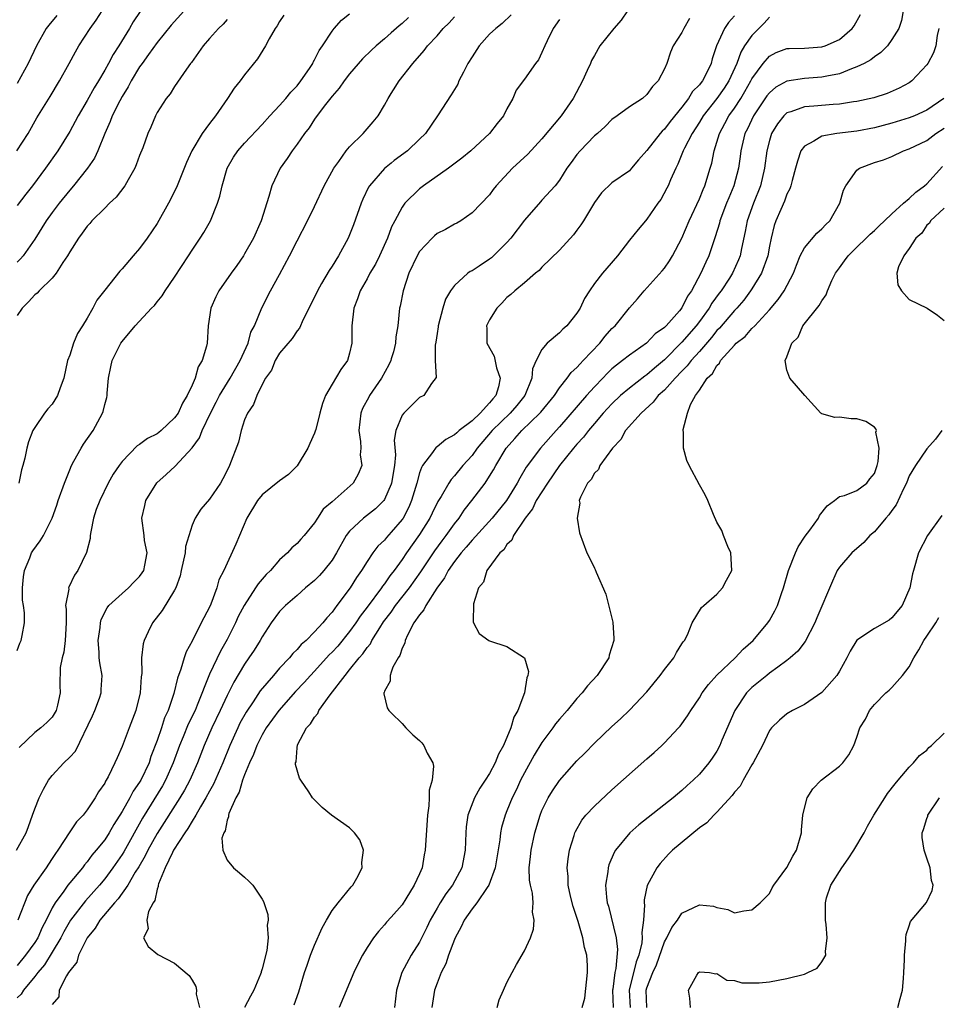
# Model space of a CAD drawing. Units: inches. Extents: x 2586000 to 2589000, y 1503000 to 1506000.
# Drawn here: x 2586553 to 2586658, y 1503393 to 1503506 of the extents above; entities that cross this region are included whole.
import ezdxf

# ---------------------------------------------------------------- set-up
doc = ezdxf.new("R2010")
doc.units = ezdxf.units.IN
doc.header["$MEASUREMENT"] = 0
doc.layers.add('LD25861503_2ft', color=83, linetype='Continuous')

msp = doc.modelspace()

# ---------------------------------------------------------------- linework, layer by layer
at = {"layer": 'LD25861503_2ft'}
for points, elevation in [([(2586573.85, 1503509), (2586570.62, 1503505.38), (2586569, 1503503.41), (2586568, 1503502), (2586567.27, 1503501), (2586567, 1503500.62), (2586566.03, 1503499), (2586565.68, 1503498.32), (2586565, 1503497.23), (2586564.72, 1503496.72), (2586563.86, 1503495), (2586563.64, 1503494.36), (2586563, 1503493), (2586562.21, 1503491), (2586561.84, 1503490.16), (2586561.05, 1503489), (2586559.45, 1503487), (2586559, 1503486.49), (2586557.79, 1503485), (2586557, 1503483.94), (2586556.32, 1503483), (2586555, 1503480.89), (2586553.68, 1503479), (2586553.37, 1503478.63), (2586553, 1503478.25)], 8642), ([(2586552.97, 1503491), (2586554.24, 1503493), (2586555.24, 1503494.76), (2586556.77, 1503497.23), (2586557.85, 1503499), (2586558.95, 1503501), (2586559.66, 1503502.34), (2586560.06, 1503503), (2586561.35, 1503505), (2586562.04, 1503505.96), (2586562.71, 1503507)], 8646), ([(2586622.79, 1503507), (2586622.05, 1503505.95), (2586621.2, 1503505), (2586619.63, 1503503), (2586619, 1503501.92), (2586618.68, 1503501.32), (2586618.55, 1503501), (2586618.18, 1503500.18), (2586617.62, 1503499), (2586616.58, 1503497), (2586615.18, 1503495), (2586613, 1503492.38), (2586611.38, 1503490.62), (2586609.64, 1503489), (2586607.77, 1503487), (2586607.43, 1503486.57), (2586607, 1503485.98), (2586605, 1503483.89), (2586603.73, 1503483), (2586603.26, 1503482.74), (2586603, 1503482.61), (2586601.98, 1503482.02), (2586601, 1503481.53), (2586600.71, 1503481.29), (2586600.43, 1503481), (2586599, 1503479.48), (2586598.72, 1503479), (2586597.78, 1503477), (2586597.11, 1503475), (2586596.77, 1503473.23), (2586596.7, 1503473), (2586596.5, 1503471), (2586596.29, 1503469.71), (2586596.26, 1503469), (2586596.01, 1503468.01), (2586595.76, 1503467.19), (2586595.7, 1503467), (2586595.49, 1503466.52), (2586594.67, 1503465), (2586593.29, 1503463), (2586593.19, 1503462.81), (2586592.49, 1503461.51), (2586592.29, 1503461), (2586592.05, 1503459), (2586592.25, 1503457.75), (2586592.28, 1503457), (2586592.23, 1503456.23), (2586592.4, 1503455), (2586591.98, 1503454.02), (2586591.4, 1503453), (2586589, 1503450.84), (2586588, 1503450), (2586587.34, 1503449), (2586587, 1503448.45), (2586585.81, 1503447), (2586585.42, 1503446.58), (2586585, 1503446.07), (2586584.4, 1503445.6), (2586583.91, 1503445), (2586583, 1503444.23), (2586581.97, 1503443), (2586581.47, 1503442.53), (2586581, 1503442.01), (2586580.54, 1503441.46), (2586580.26, 1503441), (2586578.95, 1503439), (2586578.28, 1503437.72), (2586577.95, 1503437), (2586577, 1503435.1), (2586576.24, 1503433.76), (2586575, 1503431.14), (2586573.58, 1503427.58), (2586573.33, 1503427), (2586572.56, 1503425.44), (2586571.98, 1503423.98), (2586571.57, 1503423), (2586570.85, 1503421), (2586569.97, 1503419), (2586569.62, 1503418.38), (2586567.32, 1503414.68), (2586565.18, 1503410.82), (2586565, 1503410.53), (2586563.94, 1503409), (2586563, 1503407.73), (2586562.4, 1503407), (2586560.8, 1503405.2), (2586559.09, 1503403), (2586558.32, 1503401.68), (2586557.98, 1503401), (2586557, 1503399.34), (2586556.11, 1503397.89), (2586555.34, 1503397), (2586555, 1503396.56), (2586553.71, 1503395), (2586553.46, 1503394.54), (2586553, 1503394.11)], 8626), ([(2586567.06, 1503506.94), (2586566.26, 1503505.74), (2586565.83, 1503505), (2586564.61, 1503503), (2586563.98, 1503502.02), (2586563.44, 1503501), (2586563, 1503500.22), (2586562.28, 1503499), (2586561.79, 1503498.21), (2586561, 1503496.74), (2586559.97, 1503495), (2586559.64, 1503494.36), (2586559, 1503493.22), (2586557.64, 1503491), (2586556.24, 1503489), (2586554.73, 1503487), (2586553.97, 1503486.03), (2586553, 1503484.73)], 8644), ([(2586654.28, 1503507), (2586654.1, 1503505.9), (2586653.79, 1503505), (2586653, 1503503.72), (2586652.49, 1503503), (2586651.75, 1503502.25), (2586651, 1503501.77), (2586650.59, 1503501.41), (2586649.83, 1503501), (2586649, 1503500.59), (2586648.39, 1503500.39), (2586647, 1503499.82), (2586645.55, 1503499.55), (2586645, 1503499.41), (2586643, 1503499.28), (2586641, 1503498.98), (2586639.73, 1503498.27), (2586639, 1503497.65), (2586638.71, 1503497.29), (2586637.18, 1503495), (2586636.48, 1503493.52), (2586636.21, 1503493), (2586635.73, 1503491), (2586635.66, 1503490.34), (2586635.47, 1503489), (2586634.95, 1503487), (2586634.36, 1503485.64), (2586634.1, 1503485), (2586633.35, 1503483), (2586633.29, 1503482.71), (2586632.82, 1503481.18), (2586632.61, 1503480.61), (2586632.08, 1503479), (2586631.72, 1503478.28), (2586631.18, 1503477), (2586630.09, 1503475), (2586629.64, 1503474.36), (2586629, 1503473.06), (2586628.71, 1503472.71), (2586627.21, 1503471), (2586627, 1503470.79), (2586625.95, 1503470.05), (2586624.94, 1503469), (2586623, 1503467.63), (2586622.21, 1503467), (2586621.51, 1503466.49), (2586621, 1503466.05), (2586620.46, 1503465.54), (2586619.96, 1503465), (2586619, 1503464.02), (2586618.08, 1503463), (2586615, 1503459.42), (2586614.61, 1503459), (2586612.82, 1503457), (2586611.2, 1503454.8), (2586610.45, 1503453.55), (2586610.17, 1503453), (2586608.93, 1503451), (2586607.32, 1503449), (2586605, 1503446.47), (2586604.34, 1503445.66), (2586603.76, 1503445), (2586603, 1503444.04), (2586602.27, 1503443), (2586601.85, 1503442.15), (2586600.96, 1503440.96), (2586599.71, 1503439), (2586599.5, 1503438.5), (2586599, 1503437.93), (2586598.36, 1503437), (2586597.61, 1503435.61), (2586597.34, 1503435), (2586597.3, 1503434.7), (2586597, 1503434.13), (2586596.73, 1503433.27), (2586596.54, 1503433), (2586595.95, 1503431.95), (2586595.76, 1503431.38), (2586595.63, 1503431), (2586595.65, 1503430.35), (2586595, 1503429.2), (2586594.96, 1503429.04), (2586594.92, 1503429), (2586594.9, 1503428.9), (2586595.29, 1503427.29), (2586595.48, 1503427), (2586595.76, 1503426.73), (2586597, 1503425.48), (2586597.45, 1503425), (2586598.22, 1503424.22), (2586599, 1503423.55), (2586599.27, 1503423.27), (2586599.49, 1503423), (2586599.89, 1503422.11), (2586600.51, 1503421), (2586600.61, 1503420.61), (2586600.43, 1503419), (2586600.11, 1503417.89), (2586600.12, 1503417), (2586600.07, 1503416.07), (2586599.91, 1503415), (2586599.65, 1503411), (2586599.54, 1503410.46), (2586599.3, 1503409), (2586599, 1503408.29), (2586598.4, 1503407), (2586597.45, 1503405.45), (2586597, 1503404.77), (2586595.76, 1503403.35), (2586595.24, 1503402.76), (2586595, 1503402.45), (2586594.29, 1503401.71), (2586593.74, 1503401), (2586593, 1503399.88), (2586592.46, 1503399), (2586591.97, 1503398.03), (2586591.48, 1503397), (2586589.8, 1503393)], 8616), ([(2586552.91, 1503411), (2586554.01, 1503413), (2586554.3, 1503413.7), (2586554.76, 1503415), (2586555, 1503415.72), (2586555.51, 1503417), (2586556, 1503418), (2586556.57, 1503419), (2586557, 1503419.55), (2586558.34, 1503421), (2586559, 1503421.64), (2586559.65, 1503422.35), (2586561.61, 1503426.39), (2586561.88, 1503427), (2586562.39, 1503428.39), (2586562.6, 1503429), (2586562.6, 1503429.4), (2586562.71, 1503431), (2586562.45, 1503432.45), (2586562.37, 1503433), (2586562.36, 1503433.64), (2586562.25, 1503435), (2586562.47, 1503436.47), (2586562.51, 1503437), (2586562.6, 1503437.4), (2586563.27, 1503438.73), (2586563.49, 1503439), (2586565, 1503440.38), (2586565.73, 1503441), (2586566.33, 1503441.67), (2586567, 1503442.31), (2586567.28, 1503442.72), (2586567.46, 1503443), (2586567.6, 1503443.6), (2586567.84, 1503445), (2586567.57, 1503446.43), (2586567.51, 1503447), (2586567.23, 1503449), (2586567.58, 1503450.42), (2586567.7, 1503451), (2586568.98, 1503453.02), (2586570.04, 1503453.96), (2586571.07, 1503454.93), (2586572.99, 1503457.01), (2586573.83, 1503458.17), (2586574.16, 1503459), (2586575.11, 1503461), (2586575.76, 1503462.24), (2586576.13, 1503463), (2586577.33, 1503465), (2586578.49, 1503467), (2586579.41, 1503469), (2586579.73, 1503470.27), (2586580.13, 1503471), (2586580.95, 1503473.05), (2586581.95, 1503475), (2586583, 1503476.86), (2586584.14, 1503479), (2586585, 1503480.71), (2586586.2, 1503483), (2586587, 1503484.64), (2586588.1, 1503487), (2586589.2, 1503489), (2586589.78, 1503489.78), (2586590.63, 1503491), (2586591, 1503491.45), (2586592.57, 1503493), (2586593.7, 1503494.3), (2586594.27, 1503495), (2586595, 1503496.22), (2586595.42, 1503497), (2586595.76, 1503497.54), (2586596.03, 1503497.97), (2586596.66, 1503499), (2586598.23, 1503501), (2586599.54, 1503502.46), (2586599.92, 1503503), (2586601, 1503504.17), (2586601.71, 1503505), (2586602.37, 1503505.63), (2586603, 1503506.33)], 8632), ([(2586553, 1503433.83), (2586553.3, 1503434.7), (2586553.47, 1503435), (2586553.56, 1503435.56), (2586553.84, 1503437), (2586553.84, 1503438.16), (2586553.7, 1503439), (2586553.62, 1503439.62), (2586553.61, 1503441), (2586553.73, 1503442.27), (2586553.83, 1503443), (2586554.43, 1503444.43), (2586554.63, 1503445), (2586554.77, 1503445.23), (2586555.62, 1503446.38), (2586555.99, 1503447), (2586556.99, 1503449), (2586557.53, 1503450.47), (2586557.68, 1503451), (2586558.41, 1503453), (2586559, 1503454.53), (2586559.21, 1503455), (2586559.49, 1503455.49), (2586560.3, 1503457), (2586560.57, 1503457.43), (2586561.68, 1503459), (2586562.77, 1503461), (2586562.83, 1503461.17), (2586563, 1503462), (2586563.23, 1503462.77), (2586563.27, 1503463), (2586563.28, 1503463.28), (2586563.42, 1503465), (2586563.72, 1503466.28), (2586563.87, 1503467), (2586564.86, 1503469), (2586565, 1503469.21), (2586566.5, 1503471), (2586568.36, 1503473), (2586568.68, 1503473.32), (2586569, 1503473.73), (2586569.59, 1503474.41), (2586569.93, 1503475), (2586571, 1503476.56), (2586572.6, 1503479), (2586573, 1503479.65), (2586573.92, 1503481), (2586574.35, 1503481.65), (2586575.09, 1503483), (2586575.9, 1503485), (2586576.18, 1503485.82), (2586576.42, 1503487), (2586577.02, 1503489), (2586577.74, 1503490.26), (2586578.23, 1503491), (2586579, 1503491.89), (2586581, 1503494.01), (2586581.87, 1503495), (2586583, 1503496.19), (2586583.71, 1503497), (2586584.28, 1503497.72), (2586585, 1503498.45), (2586585.44, 1503499), (2586586.4, 1503500.4), (2586586.79, 1503501), (2586586.85, 1503501.15), (2586587, 1503501.39), (2586587.53, 1503502.47), (2586587.9, 1503503), (2586589, 1503504.69), (2586589.25, 1503505), (2586590.06, 1503505.94), (2586591, 1503506.66)], 8636), ([(2586557.52, 1503506.48), (2586556.61, 1503505.39), (2586556.31, 1503505), (2586555.21, 1503503), (2586554.24, 1503501), (2586553, 1503498.71)], 8648), ([(2586577, 1503506.04), (2586576.53, 1503505.47), (2586576.02, 1503505), (2586575, 1503503.86), (2586574.26, 1503503), (2586572.91, 1503501.09), (2586572.83, 1503501), (2586572.36, 1503500.36), (2586571, 1503498.36), (2586570.49, 1503497.51), (2586570.03, 1503497), (2586569, 1503495.39), (2586568.81, 1503495), (2586568.28, 1503493.72), (2586567.95, 1503493), (2586567.36, 1503491.36), (2586567, 1503490.48), (2586566.61, 1503489.39), (2586566.45, 1503489), (2586565.67, 1503487.67), (2586565.31, 1503487), (2586564.31, 1503485.69), (2586563.55, 1503485), (2586563, 1503484.46), (2586561.55, 1503483), (2586561.3, 1503482.7), (2586561, 1503482.4), (2586560.43, 1503481.57), (2586559.99, 1503481), (2586559, 1503479.46), (2586558.74, 1503479), (2586558.21, 1503478.21), (2586557.45, 1503477), (2586557, 1503476.44), (2586555.52, 1503475), (2586555.28, 1503474.72), (2586555, 1503474.53), (2586554.29, 1503473.71), (2586553.58, 1503473), (2586553, 1503472.17)], 8640), ([(2586615, 1503506.01), (2586614.27, 1503505), (2586613.58, 1503503.58), (2586613.32, 1503503), (2586613, 1503502.23), (2586612.59, 1503501.41), (2586612.26, 1503501), (2586611, 1503499.18), (2586610.05, 1503497.95), (2586609.65, 1503497), (2586609, 1503495.82), (2586608.59, 1503495), (2586607.87, 1503494.13), (2586607.01, 1503493), (2586604.87, 1503491), (2586603.85, 1503490.15), (2586602.32, 1503489), (2586599.46, 1503487), (2586599, 1503486.64), (2586597.32, 1503485), (2586597, 1503484.56), (2586596.16, 1503483), (2586595.77, 1503482.23), (2586595.76, 1503482.18), (2586595.32, 1503481), (2586594.42, 1503479), (2586593.95, 1503478.05), (2586593.33, 1503477), (2586593, 1503476.36), (2586592.23, 1503475), (2586591.92, 1503474.08), (2586591.48, 1503473), (2586591.25, 1503471), (2586591.25, 1503469), (2586591, 1503467.84), (2586590.77, 1503467), (2586590, 1503466), (2586589, 1503464.32), (2586588.25, 1503463), (2586587.91, 1503462.09), (2586587.61, 1503461), (2586587.13, 1503459.13), (2586587.08, 1503458.92), (2586587, 1503458.7), (2586586.46, 1503457.54), (2586586.24, 1503457), (2586585.02, 1503454.98), (2586584.01, 1503453.99), (2586583, 1503453.24), (2586581, 1503451.64), (2586580.47, 1503451), (2586579.24, 1503449), (2586578.4, 1503447), (2586578, 1503446), (2586576.61, 1503443), (2586576.06, 1503441.94), (2586575.83, 1503441), (2586575.15, 1503439.15), (2586575, 1503438.82), (2586574.05, 1503437), (2586573, 1503434.92), (2586572.31, 1503433.69), (2586572.07, 1503433), (2586571.72, 1503431.72), (2586571.32, 1503430.68), (2586570.92, 1503428.92), (2586570.25, 1503427), (2586569.85, 1503426.15), (2586569.48, 1503425), (2586569, 1503423.56), (2586568.29, 1503421.71), (2586568.07, 1503421), (2586567.13, 1503419), (2586567, 1503418.78), (2586566.25, 1503417.75), (2586565.89, 1503417), (2586565, 1503415.42), (2586564.05, 1503413.95), (2586563.52, 1503413), (2586563, 1503412.18), (2586562.04, 1503411), (2586561.55, 1503410.45), (2586561, 1503409.67), (2586560.68, 1503409.32), (2586560.46, 1503409), (2586559, 1503407.26), (2586558.8, 1503407), (2586558.33, 1503406.33), (2586557.34, 1503405), (2586557, 1503404.4), (2586556.31, 1503403), (2586555.85, 1503402.15), (2586555.34, 1503401), (2586555, 1503400.45), (2586553.96, 1503399), (2586553, 1503397.83)], 8628), ([(2586609.46, 1503506.54), (2586608.43, 1503505.57), (2586607.71, 1503505), (2586607, 1503504.36), (2586605.8, 1503503), (2586605, 1503501.77), (2586604.53, 1503501), (2586604.01, 1503500.01), (2586603.51, 1503499), (2586603.36, 1503498.64), (2586602.61, 1503497.39), (2586601.06, 1503495), (2586599.68, 1503493), (2586599, 1503492.32), (2586597.63, 1503491), (2586596.11, 1503489.89), (2586595.76, 1503489.6), (2586595, 1503488.99), (2586593.28, 1503487), (2586593.17, 1503486.83), (2586592.51, 1503485.49), (2586592.31, 1503485), (2586591.45, 1503482.55), (2586591, 1503481.39), (2586590.83, 1503481), (2586589.72, 1503479), (2586589, 1503477.82), (2586588.67, 1503477.33), (2586587.81, 1503475.81), (2586587.33, 1503475), (2586586.58, 1503473.42), (2586585.7, 1503471.7), (2586585.28, 1503470.72), (2586585, 1503470.42), (2586584.45, 1503469.55), (2586583, 1503467.86), (2586582.48, 1503467), (2586582.07, 1503465.93), (2586581.4, 1503465), (2586581, 1503464.28), (2586580.38, 1503463), (2586580, 1503462), (2586579.32, 1503461), (2586579, 1503460.23), (2586578.59, 1503459), (2586578.31, 1503457.69), (2586577.29, 1503455), (2586577.18, 1503454.82), (2586576.52, 1503453.48), (2586576.25, 1503453), (2586575, 1503451.17), (2586574, 1503450), (2586573.35, 1503449), (2586573, 1503448.19), (2586572.26, 1503445.74), (2586572.19, 1503445), (2586571.75, 1503443), (2586571.63, 1503442.37), (2586571.13, 1503441), (2586571, 1503440.74), (2586569.57, 1503438.43), (2586568.45, 1503437), (2586567.98, 1503435.98), (2586567.5, 1503435), (2586567.39, 1503434.61), (2586567.2, 1503433), (2586567.23, 1503431.23), (2586567.18, 1503430.82), (2586567.07, 1503429), (2586566.57, 1503427), (2586565.79, 1503425), (2586565, 1503422.87), (2586564.42, 1503421.58), (2586564.18, 1503421), (2586563.39, 1503419.39), (2586563.18, 1503419), (2586563.1, 1503418.9), (2586563, 1503418.66), (2586562.31, 1503417.69), (2586561.93, 1503417), (2586561, 1503415.61), (2586560.53, 1503415), (2586559.76, 1503414.24), (2586559, 1503413.12), (2586557.65, 1503411), (2586557.37, 1503410.63), (2586557, 1503410.04), (2586556.58, 1503409.42), (2586556.31, 1503409), (2586554.91, 1503407), (2586554.19, 1503405.81), (2586553.09, 1503403)], 8630), ([(2586583.48, 1503506.52), (2586583, 1503505.8), (2586582.71, 1503505.29), (2586582.51, 1503505), (2586581.82, 1503503.82), (2586581.37, 1503503), (2586580.48, 1503501.52), (2586579, 1503499.7), (2586578.48, 1503499), (2586577.82, 1503498.18), (2586577.04, 1503497), (2586575.67, 1503495), (2586575, 1503494.14), (2586574.16, 1503493), (2586572.95, 1503491), (2586572.35, 1503489.65), (2586571.21, 1503486.79), (2586570.31, 1503485), (2586569, 1503482.7), (2586567.84, 1503481), (2586567, 1503479.83), (2586566.27, 1503479), (2586565, 1503477.51), (2586564.75, 1503477.25), (2586563, 1503475.08), (2586562.1, 1503473.9), (2586561.64, 1503473), (2586561, 1503471.87), (2586560.48, 1503471), (2586559.89, 1503470.11), (2586559.42, 1503469), (2586559, 1503467.64), (2586558.76, 1503467), (2586558.33, 1503465), (2586557.9, 1503463.9), (2586557.61, 1503463), (2586557, 1503462.03), (2586556.5, 1503461.5), (2586556.12, 1503461), (2586555, 1503459.37), (2586554.8, 1503459), (2586554.29, 1503457.71), (2586554.09, 1503457), (2586553.86, 1503455.86), (2586553.65, 1503455), (2586553.49, 1503454.51), (2586553.17, 1503453)], 8638), ([(2586597.75, 1503506.25), (2586597, 1503505.55), (2586596.69, 1503505.31), (2586595.76, 1503504.48), (2586595, 1503503.8), (2586594.03, 1503503), (2586593.49, 1503502.51), (2586592.48, 1503501.52), (2586591, 1503499.81), (2586590.38, 1503499), (2586589.83, 1503498.17), (2586589, 1503497.27), (2586588.09, 1503496.09), (2586587, 1503494.61), (2586586.37, 1503493.63), (2586585.86, 1503493), (2586585, 1503491.75), (2586584.45, 1503491), (2586583.88, 1503490.12), (2586583.05, 1503489), (2586582.1, 1503487), (2586581.78, 1503485.78), (2586580.89, 1503483), (2586580, 1503481), (2586579, 1503479.2), (2586578.87, 1503479), (2586578.11, 1503477.89), (2586577.46, 1503477), (2586576.06, 1503475), (2586575.71, 1503474.29), (2586575.13, 1503473), (2586574.83, 1503471), (2586574.71, 1503469), (2586574.66, 1503468.66), (2586574.15, 1503467), (2586573.69, 1503466.31), (2586573.36, 1503465), (2586573, 1503464.19), (2586572.43, 1503463), (2586571.88, 1503462.12), (2586571.39, 1503461), (2586571, 1503460.45), (2586569.47, 1503459), (2586569.21, 1503458.79), (2586569, 1503458.64), (2586567.9, 1503458.1), (2586567, 1503457.42), (2586566.73, 1503457.27), (2586565, 1503455.45), (2586564.65, 1503455), (2586563.97, 1503454.03), (2586563.41, 1503453), (2586562.44, 1503451), (2586562.04, 1503449.96), (2586561.73, 1503449), (2586561.41, 1503447.41), (2586561.34, 1503447), (2586561.33, 1503446.67), (2586560.94, 1503445.06), (2586559.93, 1503443), (2586559.55, 1503442.45), (2586558.91, 1503441.09), (2586558.88, 1503441), (2586558.89, 1503440.88), (2586558.54, 1503439), (2586558.59, 1503438.59), (2586558.58, 1503437), (2586558.5, 1503435), (2586558.33, 1503433.67), (2586558.14, 1503433), (2586557.92, 1503431.92), (2586557.86, 1503429.86), (2586557.9, 1503429), (2586557.61, 1503427.61), (2586557.45, 1503427), (2586557, 1503426.23), (2586556.38, 1503425.62), (2586555.7, 1503425), (2586555, 1503424.48), (2586553.23, 1503422.77)], 8634), ([(2586629.87, 1503506.13), (2586629.22, 1503505), (2586629, 1503504.53), (2586628.01, 1503503), (2586627.71, 1503502.29), (2586627.27, 1503501), (2586627, 1503500.39), (2586626.27, 1503499), (2586625.63, 1503498.37), (2586625, 1503497.45), (2586624.49, 1503497), (2586623, 1503496.05), (2586621.61, 1503495), (2586621, 1503494.57), (2586620.21, 1503493.79), (2586619.34, 1503493), (2586619, 1503492.71), (2586617.36, 1503491), (2586617, 1503490.57), (2586616.32, 1503489.68), (2586615.86, 1503489), (2586615, 1503487.64), (2586614.49, 1503487), (2586613, 1503485.34), (2586612.83, 1503485.17), (2586611, 1503483.07), (2586609.44, 1503481), (2586609, 1503480.51), (2586607.22, 1503478.78), (2586607, 1503478.61), (2586605.81, 1503477.81), (2586605, 1503477.28), (2586604.8, 1503477.2), (2586604.52, 1503477), (2586603, 1503475.61), (2586602.54, 1503475), (2586601.97, 1503474.03), (2586601.65, 1503473), (2586601.13, 1503471), (2586601.13, 1503470.87), (2586601, 1503470.11), (2586600.87, 1503469.13), (2586600.79, 1503468.79), (2586600.79, 1503467), (2586600.92, 1503465.08), (2586600.38, 1503464.38), (2586599.49, 1503463), (2586599, 1503462.77), (2586597.2, 1503461), (2586597, 1503460.76), (2586596.3, 1503459), (2586596.09, 1503457.91), (2586596.24, 1503456.24), (2586596.13, 1503455), (2586595.81, 1503453), (2586595.76, 1503452.89), (2586595, 1503451.13), (2586594.91, 1503451), (2586593.95, 1503450.05), (2586592.59, 1503449), (2586591, 1503447.51), (2586590.61, 1503447), (2586589.51, 1503445), (2586589, 1503444.19), (2586588.06, 1503443), (2586587.56, 1503442.44), (2586587, 1503441.86), (2586585.97, 1503441), (2586585, 1503440.13), (2586583.66, 1503439), (2586583.33, 1503438.67), (2586583, 1503438.31), (2586582.04, 1503437), (2586581, 1503435.42), (2586580.78, 1503435), (2586580.1, 1503433.9), (2586579.5, 1503433), (2586579, 1503432.3), (2586577.78, 1503430.22), (2586577, 1503428.7), (2586576.21, 1503427), (2586575.25, 1503425), (2586574.38, 1503423), (2586573.61, 1503421), (2586572.72, 1503419), (2586572.13, 1503417.87), (2586571.61, 1503417), (2586569, 1503412.93), (2586567.93, 1503411), (2586567.63, 1503410.37), (2586566.89, 1503409.12), (2586566.49, 1503408.49), (2586565.63, 1503407), (2586564.55, 1503405.45), (2586564.14, 1503405), (2586562.45, 1503403), (2586561.92, 1503402.08), (2586560.98, 1503401), (2586559.99, 1503399), (2586559.82, 1503398.18), (2586559, 1503397.21), (2586558.88, 1503397), (2586558.62, 1503396.62), (2586557.81, 1503395), (2586557.75, 1503394.25), (2586557, 1503393.37)], 8624), ([(2586635, 1503506.45), (2586634.31, 1503505.69), (2586633.87, 1503505), (2586632.97, 1503503), (2586632.47, 1503501.53), (2586632.35, 1503501), (2586631.74, 1503499.74), (2586631.35, 1503499), (2586631.19, 1503498.81), (2586631, 1503498.55), (2586630.22, 1503497.78), (2586629.75, 1503497), (2586629, 1503495.99), (2586627.66, 1503494.34), (2586627, 1503493.46), (2586626.75, 1503493.25), (2586626.52, 1503493), (2586625, 1503491.05), (2586624.04, 1503489.96), (2586623.24, 1503489), (2586623, 1503488.73), (2586621, 1503487.33), (2586619.79, 1503486.21), (2586619, 1503485.08), (2586617.75, 1503483), (2586617.46, 1503482.54), (2586617, 1503481.92), (2586616.59, 1503481.41), (2586615, 1503479.65), (2586613, 1503477.68), (2586612.68, 1503477.32), (2586612.25, 1503477), (2586611, 1503475.92), (2586609.88, 1503475), (2586609.44, 1503474.56), (2586609, 1503474.23), (2586608.42, 1503473.58), (2586607.83, 1503473), (2586607, 1503471.68), (2586606.66, 1503471), (2586606.68, 1503470.68), (2586606.7, 1503469), (2586607.52, 1503467.52), (2586607.81, 1503466.19), (2586608.23, 1503465), (2586608.02, 1503464.02), (2586607.71, 1503463), (2586607.37, 1503462.63), (2586607, 1503462.16), (2586605.94, 1503461), (2586605, 1503460.11), (2586603.55, 1503459), (2586603.25, 1503458.75), (2586603, 1503458.51), (2586602, 1503458), (2586601, 1503457.15), (2586600.9, 1503457.1), (2586600.48, 1503456.48), (2586599.35, 1503455), (2586599.21, 1503454.79), (2586599, 1503454.18), (2586598.68, 1503453), (2586598.08, 1503451), (2586597.76, 1503450.24), (2586597.11, 1503449), (2586597, 1503448.83), (2586595.76, 1503447.38), (2586595.23, 1503446.77), (2586595, 1503446.48), (2586594.23, 1503445.77), (2586593.65, 1503445), (2586593, 1503444.03), (2586592.38, 1503443), (2586591.8, 1503442.2), (2586591.05, 1503441), (2586589.55, 1503439), (2586589, 1503438.22), (2586588.41, 1503437.59), (2586587.96, 1503437), (2586587, 1503435.98), (2586586.03, 1503435), (2586585.48, 1503434.52), (2586585, 1503433.95), (2586584.51, 1503433.49), (2586584.13, 1503433), (2586583, 1503431.81), (2586582.29, 1503431), (2586580.78, 1503429.22), (2586579.98, 1503427.98), (2586579.19, 1503426.81), (2586578.47, 1503425.53), (2586578.21, 1503425), (2586577.3, 1503423), (2586576.52, 1503421), (2586575.45, 1503418.55), (2586575, 1503417.77), (2586574.58, 1503417), (2586573.96, 1503415.96), (2586573.42, 1503415), (2586573, 1503414.31), (2586572.52, 1503413.48), (2586572.17, 1503413), (2586570.88, 1503411), (2586570.74, 1503410.74), (2586569.92, 1503409), (2586569.16, 1503407.16), (2586569.12, 1503407), (2586569.13, 1503406.87), (2586569, 1503406.55), (2586568.74, 1503405.26), (2586568.53, 1503405), (2586568.01, 1503404.01), (2586567.83, 1503403), (2586567.98, 1503402.02), (2586567.43, 1503401), (2586567.98, 1503399.98), (2586569.09, 1503399.09), (2586571, 1503398.09), (2586572.67, 1503396.67), (2586573, 1503396.14), (2586573.42, 1503395.42), (2586573.5, 1503395), (2586573.47, 1503394.53), (2586573.83, 1503393)], 8622), ([(2586639, 1503506.29), (2586638.39, 1503505.61), (2586637, 1503504.19), (2586636.17, 1503503), (2586635.73, 1503502.27), (2586635.26, 1503501), (2586634.35, 1503499), (2586633.83, 1503498.17), (2586633, 1503497), (2586631.42, 1503495), (2586631, 1503494.28), (2586630.19, 1503493), (2586629.3, 1503491.3), (2586629.16, 1503491), (2586628.54, 1503489.46), (2586628.29, 1503489), (2586627.7, 1503487.7), (2586627.41, 1503487), (2586627.28, 1503486.72), (2586626.57, 1503485.43), (2586626.23, 1503485), (2586625, 1503483.18), (2586624.83, 1503483), (2586623.99, 1503482), (2586623, 1503480.77), (2586621.65, 1503479), (2586620.41, 1503477.59), (2586619.92, 1503477), (2586619, 1503475.82), (2586618.43, 1503475), (2586617.88, 1503474.11), (2586617.35, 1503473), (2586617, 1503472.44), (2586615.85, 1503471), (2586615.4, 1503470.6), (2586615, 1503470.2), (2586613.61, 1503469), (2586613, 1503468.28), (2586612.34, 1503467), (2586611.93, 1503466.07), (2586611.85, 1503465), (2586611.03, 1503463), (2586610.12, 1503461.88), (2586609.35, 1503461), (2586607.3, 1503459), (2586605.59, 1503457), (2586605, 1503456.17), (2586603.95, 1503455), (2586603, 1503453.82), (2586602.6, 1503453.4), (2586602.34, 1503453), (2586601.47, 1503451.47), (2586601.1, 1503450.9), (2586600.45, 1503449.55), (2586600.19, 1503449), (2586599, 1503447.12), (2586597.5, 1503445), (2586597, 1503444.26), (2586596.09, 1503443), (2586595.76, 1503442.59), (2586595.61, 1503442.39), (2586595, 1503441.49), (2586594.78, 1503441.22), (2586594.65, 1503441), (2586593, 1503438.8), (2586592.21, 1503437.79), (2586591.71, 1503437), (2586591, 1503436.02), (2586589.64, 1503434.36), (2586589, 1503433.66), (2586588.66, 1503433.34), (2586587, 1503431.5), (2586586.53, 1503431), (2586585.81, 1503430.19), (2586584.83, 1503429.17), (2586582.9, 1503427), (2586581.47, 1503425), (2586581, 1503424.19), (2586580.39, 1503423), (2586580.03, 1503421.97), (2586579.57, 1503421), (2586579, 1503419.63), (2586578.76, 1503419), (2586578.37, 1503417.63), (2586577.99, 1503417), (2586577.19, 1503415.19), (2586577.15, 1503415), (2586577.16, 1503414.84), (2586577, 1503414.45), (2586576.77, 1503413.23), (2586576.61, 1503413), (2586576.4, 1503412.4), (2586576.51, 1503411), (2586577, 1503409.87), (2586577.72, 1503409), (2586578.4, 1503408.4), (2586579, 1503407.92), (2586579.48, 1503407.48), (2586579.93, 1503407), (2586581, 1503405.41), (2586581.15, 1503405.15), (2586581.65, 1503403.65), (2586581.68, 1503403), (2586581.58, 1503402.42), (2586581.7, 1503401), (2586581.55, 1503399.55), (2586581, 1503397.43), (2586580.89, 1503397.11), (2586580.88, 1503397), (2586580.81, 1503396.81), (2586580.06, 1503395), (2586579.68, 1503394.32), (2586578.99, 1503393.01)], 8620), ([(2586584.67, 1503393.33), (2586585.19, 1503394.81), (2586585.86, 1503397), (2586586.14, 1503397.86), (2586586.55, 1503399), (2586587, 1503400.16), (2586587.87, 1503402.13), (2586588.35, 1503403), (2586589, 1503404.11), (2586589.68, 1503405), (2586591.18, 1503406.82), (2586591.36, 1503407), (2586591.82, 1503407.82), (2586592.44, 1503409), (2586592.39, 1503409.61), (2586592.58, 1503411), (2586592.18, 1503412.18), (2586591.57, 1503413), (2586591, 1503413.57), (2586588.94, 1503415), (2586587.88, 1503415.88), (2586586.87, 1503416.87), (2586586.76, 1503417), (2586586.33, 1503417.67), (2586585.41, 1503419), (2586585.26, 1503419.26), (2586584.81, 1503420.81), (2586584.83, 1503421), (2586584.88, 1503421.12), (2586585, 1503422.71), (2586585.05, 1503423.05), (2586586.09, 1503425), (2586586.55, 1503425.45), (2586587, 1503426.24), (2586587.36, 1503426.64), (2586587.48, 1503427), (2586588.79, 1503428.79), (2586590.48, 1503431), (2586591, 1503431.62), (2586592.1, 1503433), (2586592.53, 1503433.47), (2586593, 1503434.19), (2586593.38, 1503434.62), (2586593.56, 1503435), (2586594.45, 1503436.45), (2586594.89, 1503437.11), (2586595.76, 1503438.24), (2586596.26, 1503439), (2586597.85, 1503441), (2586599.16, 1503442.84), (2586600.75, 1503445.25), (2586601.59, 1503446.4), (2586602.06, 1503447), (2586603, 1503448.34), (2586603.52, 1503449), (2586604.1, 1503449.9), (2586604.98, 1503451), (2586606.49, 1503453), (2586607, 1503453.77), (2586607.47, 1503454.53), (2586607.73, 1503455), (2586608.92, 1503457), (2586609.91, 1503458.09), (2586610.68, 1503459), (2586612.77, 1503461), (2586612.88, 1503461.12), (2586614.43, 1503463), (2586615, 1503463.88), (2586615.89, 1503465), (2586616.34, 1503465.66), (2586617, 1503466.23), (2586617.35, 1503466.65), (2586617.71, 1503467), (2586619.6, 1503469), (2586620.21, 1503469.79), (2586621, 1503470.67), (2586621.36, 1503471), (2586623, 1503473.06), (2586623.93, 1503474.07), (2586624.7, 1503475), (2586626.73, 1503477.27), (2586627, 1503477.59), (2586627.59, 1503478.41), (2586627.92, 1503479), (2586629, 1503481.02), (2586629.82, 1503483), (2586631, 1503485.52), (2586631.42, 1503486.58), (2586631.61, 1503487), (2586632.24, 1503489), (2586632.41, 1503489.59), (2586632.69, 1503491), (2586633, 1503492), (2586633.28, 1503493), (2586633.89, 1503494.11), (2586634.35, 1503495), (2586635, 1503495.89), (2586635.72, 1503497), (2586636.21, 1503497.79), (2586636.88, 1503499), (2586637, 1503499.24), (2586638.28, 1503501), (2586639, 1503501.84), (2586639.77, 1503502.23), (2586641, 1503502.7), (2586641.28, 1503502.72), (2586643, 1503502.75), (2586645, 1503502.88), (2586645.36, 1503503), (2586647, 1503503.73), (2586648.48, 1503505), (2586648.71, 1503505.29), (2586649.42, 1503506.58)], 8618), ([(2586658.39, 1503505), (2586658.19, 1503504.19), (2586658.02, 1503503), (2586657.78, 1503502.22), (2586657.12, 1503501), (2586657, 1503500.83), (2586655.29, 1503499), (2586655.12, 1503498.88), (2586655, 1503498.79), (2586653.84, 1503498.16), (2586652.45, 1503497.55), (2586650.94, 1503497.06), (2586649, 1503496.64), (2586648.6, 1503496.6), (2586647, 1503496.34), (2586646.3, 1503496.3), (2586644.1, 1503496.1), (2586643, 1503496.05), (2586641.46, 1503495.46), (2586641, 1503495.33), (2586640.65, 1503495), (2586639.93, 1503494.07), (2586639.26, 1503493), (2586639, 1503492.2), (2586638.7, 1503491), (2586638.46, 1503489), (2586638, 1503487), (2586637.17, 1503485), (2586636.46, 1503483), (2586636.24, 1503481.76), (2586635.83, 1503479.83), (2586635.67, 1503479), (2586635.48, 1503478.52), (2586634.8, 1503477), (2586634.44, 1503476.44), (2586633.49, 1503475), (2586633.27, 1503474.73), (2586632.42, 1503473.58), (2586632.1, 1503473), (2586631, 1503471.49), (2586630.64, 1503471), (2586629, 1503469.1), (2586627, 1503467.1), (2586625.86, 1503466.14), (2586625, 1503465.38), (2586624.77, 1503465.23), (2586623, 1503463.86), (2586621.99, 1503463), (2586621, 1503462.06), (2586620.01, 1503461), (2586619, 1503459.83), (2586618.31, 1503459), (2586617.75, 1503458.25), (2586617, 1503457.45), (2586616.62, 1503457), (2586615.02, 1503455), (2586613.62, 1503453), (2586612.35, 1503451), (2586611.93, 1503450.07), (2586611.06, 1503449), (2586609.73, 1503447), (2586609.54, 1503446.46), (2586609, 1503445.98), (2586608.62, 1503445.38), (2586608.17, 1503445), (2586606.69, 1503443), (2586606.33, 1503441.67), (2586605.74, 1503441), (2586605.17, 1503439.17), (2586605.13, 1503437.13), (2586605.18, 1503437), (2586605.81, 1503435.81), (2586606.91, 1503435), (2586607, 1503434.96), (2586609, 1503434.3), (2586610.99, 1503432.99), (2586611.45, 1503431.45), (2586611.4, 1503431), (2586611.26, 1503430.74), (2586611.01, 1503429), (2586610.23, 1503427), (2586609.77, 1503426.23), (2586609.45, 1503425), (2586608.6, 1503423), (2586608.02, 1503421.98), (2586607.66, 1503421), (2586607, 1503419.76), (2586606.51, 1503419), (2586605.9, 1503418.1), (2586605.28, 1503417), (2586604.53, 1503415), (2586604.34, 1503413.66), (2586604.29, 1503413), (2586604.21, 1503411), (2586603.83, 1503409), (2586602.76, 1503407), (2586602, 1503406), (2586601.36, 1503405), (2586601, 1503404.37), (2586600.23, 1503403), (2586599.85, 1503402.15), (2586599, 1503400.49), (2586598.05, 1503399), (2586596.97, 1503397), (2586596.36, 1503395), (2586596.12, 1503393)], 8614), ([(2586658.93, 1503497), (2586657, 1503495.65), (2586655.58, 1503495), (2586655, 1503494.77), (2586653, 1503494.15), (2586651, 1503493.62), (2586649, 1503493.25), (2586646.7, 1503493), (2586645, 1503492.68), (2586644.1, 1503492.1), (2586643, 1503491.52), (2586642.61, 1503491), (2586642.2, 1503489.8), (2586642, 1503489), (2586641.61, 1503487.61), (2586641.46, 1503487), (2586641.35, 1503486.65), (2586641, 1503486.03), (2586640.74, 1503485.26), (2586640.3, 1503484.3), (2586639.75, 1503483), (2586639.55, 1503482.45), (2586639.19, 1503481), (2586639, 1503480.08), (2586638.81, 1503479), (2586638.1, 1503477), (2586637, 1503475.22), (2586636.86, 1503475), (2586636.07, 1503473.93), (2586635.26, 1503473), (2586635, 1503472.73), (2586633.29, 1503470.71), (2586633, 1503470.44), (2586632.37, 1503469.63), (2586631, 1503468.05), (2586630.06, 1503467), (2586629.61, 1503466.39), (2586629, 1503465.8), (2586628.24, 1503465), (2586627, 1503463.63), (2586626.3, 1503463), (2586625.73, 1503462.27), (2586624.33, 1503461), (2586622.56, 1503459), (2586622, 1503458), (2586621.05, 1503457), (2586619.61, 1503455), (2586619.45, 1503454.55), (2586619, 1503454.14), (2586618.61, 1503453.39), (2586618.21, 1503453), (2586617.39, 1503451.39), (2586617.27, 1503451), (2586617.31, 1503450.69), (2586617.02, 1503449), (2586617.29, 1503447.29), (2586618.12, 1503445), (2586618.43, 1503444.43), (2586619, 1503443.27), (2586619.1, 1503443.1), (2586619.19, 1503442.81), (2586620.31, 1503440.31), (2586621, 1503437.53), (2586621.1, 1503437.1), (2586621.21, 1503435.21), (2586621.22, 1503435), (2586620.7, 1503433.3), (2586620.63, 1503433), (2586619.32, 1503431), (2586618.21, 1503429.79), (2586617.61, 1503429), (2586617, 1503428.34), (2586615.87, 1503427), (2586615, 1503426), (2586614.55, 1503425.45), (2586614.25, 1503425), (2586613, 1503423.33), (2586612.12, 1503421.88), (2586611, 1503419.87), (2586610.56, 1503419), (2586610.07, 1503417.93), (2586609.59, 1503417), (2586609, 1503415.52), (2586608.78, 1503415), (2586608.39, 1503413.61), (2586608.27, 1503413), (2586608.18, 1503412.18), (2586607.64, 1503409), (2586606.94, 1503407), (2586606.75, 1503406.75), (2586605.56, 1503405), (2586605, 1503404.31), (2586604.1, 1503403), (2586603.76, 1503402.24), (2586603.09, 1503401), (2586603, 1503400.81), (2586602.31, 1503399), (2586602.01, 1503397.99), (2586601.46, 1503397), (2586601, 1503395.81), (2586600.71, 1503395), (2586600.4, 1503393)], 8612), ([(2586607.89, 1503393), (2586608.11, 1503393.89), (2586608.59, 1503395), (2586609, 1503395.87), (2586609.58, 1503397), (2586610.08, 1503397.92), (2586611, 1503399.5), (2586611.67, 1503401), (2586612.03, 1503401.97), (2586612.11, 1503403), (2586611.9, 1503403.9), (2586611.99, 1503405), (2586611.9, 1503406.1), (2586611.68, 1503407), (2586611.59, 1503407.59), (2586611.55, 1503409), (2586611.7, 1503410.3), (2586611.75, 1503411), (2586612.19, 1503413), (2586612.78, 1503415), (2586613, 1503415.55), (2586613.71, 1503417), (2586614.2, 1503417.8), (2586615, 1503418.98), (2586617, 1503421.23), (2586617.89, 1503422.11), (2586619, 1503423.26), (2586621, 1503425.17), (2586621.96, 1503426.04), (2586623, 1503427.01), (2586625, 1503429.12), (2586626.52, 1503431), (2586627, 1503431.66), (2586628.07, 1503433), (2586628.37, 1503433.63), (2586629, 1503434.6), (2586629.15, 1503434.85), (2586629.28, 1503435), (2586629.63, 1503435.63), (2586630.18, 1503437), (2586631.22, 1503438.78), (2586631.52, 1503439), (2586633, 1503440.28), (2586633.64, 1503441), (2586634.11, 1503441.89), (2586634.71, 1503443), (2586634.59, 1503445), (2586634.24, 1503445.76), (2586633.76, 1503447), (2586633.57, 1503447.57), (2586633, 1503448.53), (2586632.61, 1503449.39), (2586631.98, 1503451), (2586631.67, 1503451.67), (2586631, 1503452.78), (2586629.83, 1503455), (2586629.58, 1503455.58), (2586629.18, 1503457), (2586629.18, 1503458.82), (2586629.14, 1503459), (2586629.13, 1503459.13), (2586629.64, 1503461), (2586629.97, 1503461.97), (2586630.56, 1503463), (2586631, 1503463.63), (2586631.9, 1503465), (2586632.48, 1503465.52), (2586633, 1503466.45), (2586633.29, 1503466.71), (2586633.42, 1503467), (2586635, 1503468.78), (2586635.22, 1503469), (2586636.22, 1503469.78), (2586637, 1503470.66), (2586637.34, 1503471), (2586639, 1503472.82), (2586640.01, 1503473.99), (2586640.69, 1503475), (2586641.74, 1503477), (2586642.09, 1503477.91), (2586642.53, 1503479), (2586643, 1503479.91), (2586644.43, 1503481.57), (2586645, 1503482.06), (2586645.44, 1503482.56), (2586645.91, 1503483), (2586647.05, 1503485), (2586647.49, 1503486.51), (2586647.74, 1503487), (2586649, 1503488.77), (2586649.29, 1503489), (2586651, 1503489.65), (2586652.03, 1503489.97), (2586653, 1503490.37), (2586654.32, 1503491), (2586655, 1503491.23), (2586657, 1503492.2), (2586658.05, 1503493), (2586659, 1503493.59)], 8610), ([(2586617.6, 1503393), (2586617.9, 1503394.1), (2586618.2, 1503397), (2586618.19, 1503397.81), (2586618.11, 1503399), (2586617.87, 1503399.87), (2586617.68, 1503401), (2586617.14, 1503402.86), (2586616.57, 1503404.57), (2586616.27, 1503405.73), (2586616, 1503407), (2586615.98, 1503407.98), (2586615.88, 1503409), (2586615.98, 1503410.02), (2586616.15, 1503411), (2586616.69, 1503412.69), (2586616.77, 1503413), (2586616.84, 1503413.16), (2586617.56, 1503414.44), (2586618.02, 1503415), (2586619, 1503416.06), (2586621, 1503417.9), (2586625, 1503421.44), (2586625.83, 1503422.17), (2586626.72, 1503423), (2586627, 1503423.28), (2586628.6, 1503425), (2586628.79, 1503425.21), (2586629.63, 1503426.37), (2586630.02, 1503427), (2586631, 1503428.45), (2586631.32, 1503429), (2586632.03, 1503429.97), (2586633, 1503431.04), (2586635.07, 1503433), (2586636.01, 1503433.99), (2586637.13, 1503435), (2586638.81, 1503437), (2586639, 1503437.29), (2586639.63, 1503438.37), (2586639.92, 1503439), (2586640.38, 1503440.38), (2586640.61, 1503441), (2586641.19, 1503443), (2586641.98, 1503445), (2586642.3, 1503445.7), (2586643.09, 1503446.91), (2586643.62, 1503447.62), (2586644.61, 1503449), (2586644.73, 1503449.27), (2586645.6, 1503450.4), (2586646.45, 1503451), (2586647, 1503451.47), (2586647.58, 1503451.58), (2586649, 1503452.15), (2586650.13, 1503453), (2586650.5, 1503453.5), (2586651, 1503454.1), (2586651.33, 1503455), (2586651.45, 1503455.45), (2586651.56, 1503457), (2586651.19, 1503458.81), (2586651.24, 1503459), (2586651.19, 1503459.19), (2586651, 1503459.38), (2586650.03, 1503460.03), (2586649, 1503460.35), (2586648.35, 1503460.35), (2586647, 1503460.52), (2586646.49, 1503460.49), (2586645, 1503460.92), (2586644.94, 1503460.94), (2586644.87, 1503461), (2586643.05, 1503463), (2586642.11, 1503464.11), (2586641.33, 1503465), (2586641, 1503465.91), (2586640.81, 1503467), (2586641, 1503467.43), (2586641.57, 1503469), (2586642.3, 1503469.7), (2586642.84, 1503471), (2586644.7, 1503473.3), (2586645, 1503473.86), (2586645.48, 1503474.52), (2586645.63, 1503475), (2586646.15, 1503476.15), (2586646.56, 1503477), (2586647, 1503477.63), (2586647.59, 1503478.41), (2586648.01, 1503479), (2586649, 1503479.99), (2586650.08, 1503481), (2586650.52, 1503481.48), (2586651, 1503481.9), (2586651.56, 1503482.44), (2586652.17, 1503483), (2586653, 1503483.78), (2586654.34, 1503485), (2586655, 1503485.55), (2586655.73, 1503486.27), (2586656.73, 1503487), (2586657, 1503487.24), (2586658.8, 1503489.2)], 8608), ([(2586659, 1503484.44), (2586657.43, 1503483), (2586657.29, 1503482.71), (2586657, 1503482.48), (2586656.42, 1503481.58), (2586655.75, 1503481), (2586655, 1503479.82), (2586654.38, 1503479), (2586653.75, 1503477.75), (2586653.58, 1503477), (2586653.69, 1503475.69), (2586654.1, 1503475), (2586655, 1503474), (2586657.05, 1503473), (2586658.22, 1503472.22), (2586659, 1503471.6)], 8606), ([(2586658.7, 1503459), (2586657.99, 1503458.01), (2586657, 1503456.92), (2586655.72, 1503455), (2586655, 1503453.81), (2586654.68, 1503453), (2586654.34, 1503452.34), (2586653.5, 1503450.5), (2586653, 1503449.86), (2586652.65, 1503449.35), (2586652.32, 1503449), (2586651, 1503447.43), (2586650.47, 1503447), (2586649.8, 1503446.2), (2586648.41, 1503445), (2586647, 1503443.38), (2586646.75, 1503443), (2586646.23, 1503441.77), (2586644.42, 1503437.58), (2586644.2, 1503437), (2586643.11, 1503434.89), (2586642.24, 1503433.76), (2586641.37, 1503433), (2586641, 1503432.71), (2586639.96, 1503431.96), (2586639, 1503431.24), (2586638.7, 1503431), (2586637, 1503429.61), (2586636.68, 1503429.32), (2586636.4, 1503429), (2586635.06, 1503427), (2586633.58, 1503423.58), (2586633.34, 1503423), (2586633, 1503422.35), (2586632.47, 1503421.53), (2586632.08, 1503421), (2586631, 1503419.7), (2586630.29, 1503419), (2586629.6, 1503418.4), (2586629, 1503417.84), (2586628.01, 1503417), (2586624.08, 1503413.92), (2586623.04, 1503413), (2586621.4, 1503411), (2586621.25, 1503410.75), (2586620.65, 1503409.35), (2586620.56, 1503409), (2586620.52, 1503408.52), (2586620.28, 1503407), (2586620.37, 1503405.63), (2586620.46, 1503405), (2586620.59, 1503404.59), (2586621.48, 1503401), (2586621.65, 1503399.65), (2586621.46, 1503397.46), (2586621.34, 1503397), (2586621.11, 1503395.11), (2586621.08, 1503395), (2586621.15, 1503393)], 8606), ([(2586658.72, 1503449.28), (2586657.07, 1503447), (2586656.04, 1503445), (2586655.46, 1503443), (2586655.37, 1503442.63), (2586655.05, 1503441), (2586654.17, 1503439), (2586653, 1503437.57), (2586652.69, 1503437.31), (2586651, 1503436.35), (2586649, 1503435.04), (2586648.23, 1503433.77), (2586647.84, 1503433), (2586647, 1503431.48), (2586646.72, 1503431), (2586645, 1503429.05), (2586643, 1503427.69), (2586641.63, 1503427), (2586641, 1503426.62), (2586640.14, 1503425.86), (2586639.24, 1503425), (2586639, 1503424.69), (2586638.2, 1503423), (2586637.14, 1503421), (2586637, 1503420.77), (2586635.99, 1503419), (2586635.67, 1503418.33), (2586635, 1503417.63), (2586634.74, 1503417.26), (2586633, 1503415.36), (2586632.63, 1503415), (2586631.86, 1503414.14), (2586631, 1503413.57), (2586627.91, 1503411), (2586627.46, 1503410.54), (2586626.5, 1503409.5), (2586626.12, 1503409), (2586625.04, 1503406.96), (2586624.69, 1503405.31), (2586624.68, 1503405), (2586624.73, 1503404.73), (2586624.62, 1503403), (2586624.41, 1503401.59), (2586624.47, 1503401), (2586624.42, 1503400.42), (2586624.06, 1503399), (2586623.77, 1503398.23), (2586622.97, 1503395), (2586623.1, 1503393)], 8604), ([(2586625, 1503393), (2586624.93, 1503395), (2586625, 1503395.25), (2586625.66, 1503397), (2586626.09, 1503397.91), (2586627, 1503400.51), (2586627.28, 1503401), (2586627.84, 1503402.16), (2586628.49, 1503403), (2586629, 1503403.81), (2586631, 1503404.75), (2586632.61, 1503404.61), (2586633, 1503404.44), (2586634.24, 1503404.24), (2586635, 1503403.86), (2586636.06, 1503404.06), (2586637, 1503404.18), (2586637.93, 1503405), (2586639, 1503406.07), (2586639.31, 1503406.69), (2586639.49, 1503407), (2586641, 1503409.02), (2586641.67, 1503410.33), (2586642.11, 1503411), (2586642.67, 1503413), (2586642.68, 1503413.32), (2586642.82, 1503415), (2586643, 1503415.82), (2586643.33, 1503417), (2586643.97, 1503418.03), (2586644.93, 1503419), (2586647, 1503420.62), (2586647.41, 1503421), (2586648.1, 1503421.9), (2586648.65, 1503423), (2586649, 1503423.93), (2586649.34, 1503425), (2586650, 1503426), (2586650.45, 1503427), (2586651, 1503427.67), (2586652.33, 1503429), (2586652.69, 1503429.31), (2586653, 1503429.63), (2586654.21, 1503431), (2586655, 1503431.98), (2586655.5, 1503433), (2586656.09, 1503433.91), (2586656.66, 1503435), (2586657, 1503435.47), (2586658.02, 1503437), (2586658.39, 1503437.61)], 8602), ([(2586629.98, 1503393), (2586629.91, 1503394.09), (2586629.77, 1503395), (2586630.72, 1503396.72), (2586630.9, 1503397), (2586631, 1503397.08), (2586632.15, 1503397), (2586632.86, 1503396.86), (2586633, 1503396.91), (2586634.13, 1503396.13), (2586635, 1503396.12), (2586635.84, 1503395.84), (2586637, 1503395.82), (2586637.83, 1503395.83), (2586639, 1503395.95), (2586641, 1503396.33), (2586643, 1503396.84), (2586643.41, 1503397), (2586644.47, 1503397.53), (2586645, 1503398.23), (2586645.45, 1503399), (2586645.43, 1503399.43), (2586645.62, 1503401), (2586645.48, 1503402.52), (2586645.42, 1503403), (2586645.4, 1503403.4), (2586645.4, 1503405), (2586645.54, 1503405.54), (2586646.02, 1503407), (2586647.28, 1503409), (2586648, 1503410), (2586648.64, 1503411), (2586649.84, 1503413), (2586650.23, 1503413.77), (2586650.95, 1503415), (2586652.2, 1503417), (2586652.52, 1503417.48), (2586653.39, 1503418.61), (2586653.74, 1503419), (2586655, 1503420.5), (2586655.48, 1503421), (2586656.17, 1503421.83), (2586657, 1503422.46), (2586657.25, 1503422.75), (2586657.54, 1503423), (2586659, 1503424.39)], 8600), ([(2586653.67, 1503393), (2586653.97, 1503394.03), (2586654.21, 1503395), (2586654.34, 1503396.34), (2586654.36, 1503397), (2586654.45, 1503398.45), (2586654.44, 1503399), (2586654.62, 1503400.62), (2586654.62, 1503401), (2586654.65, 1503401.35), (2586655, 1503402.35), (2586655.15, 1503402.85), (2586656.97, 1503405.03), (2586657.61, 1503406.39), (2586657.73, 1503407), (2586657.54, 1503407.54), (2586657.4, 1503409), (2586657, 1503410.11), (2586656.71, 1503411), (2586656.45, 1503412.45), (2586656.47, 1503413), (2586656.64, 1503413.36), (2586657, 1503414.63), (2586657.1, 1503414.9), (2586657.11, 1503415), (2586658.45, 1503417)], 8598)]:
    msp.add_lwpolyline(points, dxfattribs=dict(at, elevation=elevation))

doc.saveas('drawing.dxf')
